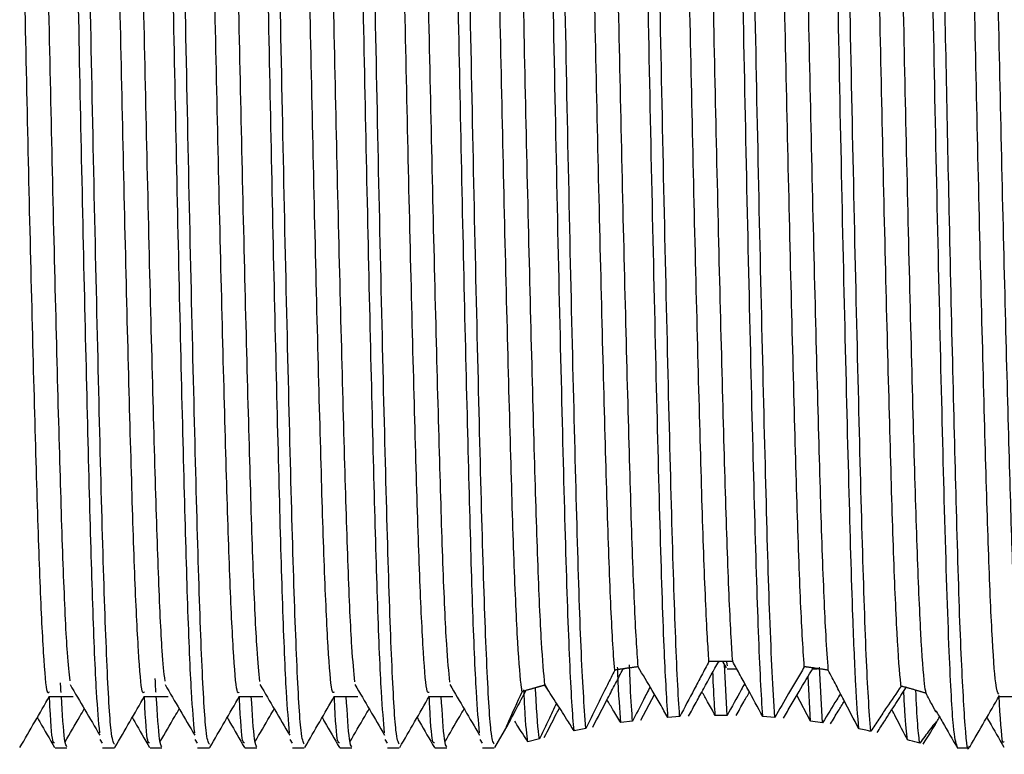
# Model space of a CAD drawing. Units: millimetres. Extents: x 5 to 995, y 5 to 995.
# Drawn here: x 806 to 814, y 478 to 484 of the extents above; entities that cross this region are included whole.
import ezdxf

# ---------------------------------------------------------------- set-up
doc = ezdxf.new("R2010")
doc.units = ezdxf.units.MM

msp = doc.modelspace()

# ---------------------------------------------------------------- linework, layer by layer
at = {"color": 7, "linetype": 'Continuous', "lineweight": 25}
for p, q in [((811.7458, 478.7747), (811.7513, 478.7747)), ((811.7762, 478.7748), (811.8061, 478.7231)), ((811.8124, 478.3481), (811.7908, 478.7495)), ((811.8062, 478.7674), (811.8116, 478.7408)), ((810.9913, 478.7158), (810.995, 478.7163)), ((811.1084, 478.7322), (811.1096, 478.7323)), ((811.8116, 478.7162), (811.891, 478.7162)), ((812.4877, 478.7162), (812.526, 478.7162)), ((812.4919, 478.7231), (812.4953, 478.7227)), ((812.5668, 478.2903), (812.5416, 478.7282)), ((812.6085, 478.7053), (812.6118, 478.7048)), ((810.3728, 478.5917), (810.3998, 478.5457)), ((810.3731, 478.5866), (810.3734, 478.5867)), ((812.472, 478.3032), (812.4521, 478.6564)), ((810.2228, 478.5448), (810.2255, 478.5455)), ((811.1308, 478.3116), (811.2386, 478.514)), ((812.472, 478.3032), (812.3636, 478.5078)), ((813.2264, 478.5687), (813.2272, 478.5685)), ((809.977, 478.0948), (810.0821, 478.2767)), ((811.0657, 478.3037), (810.973, 478.2912)), ((811.4381, 478.3384), (811.3448, 478.3321)), ((811.8124, 478.3481), (811.7187, 478.3481)), ((812.1886, 478.3321), (812.0944, 478.3385)), ((812.5668, 478.2903), (812.472, 478.3032)), ((810.6957, 478.2448), (810.6037, 478.2265)), ((806.8791, 478.1286), (806.8615, 478.158)), ((807.6291, 478.1286), (807.6115, 478.158)), ((808.3791, 478.1286), (808.3615, 478.158)), ((809.1291, 478.1286), (809.1115, 478.158)), ((809.8791, 478.1286), (809.8615, 478.158)), ((810.3295, 478.1634), (810.2391, 478.1398)), ((806.5042, 478.0912), (806.5979, 478.0912)), ((806.8791, 478.0912), (806.9728, 478.0912)), ((807.2542, 478.0912), (807.3479, 478.0912)), ((807.6291, 478.0912), (807.7228, 478.0912)), ((808.0042, 478.0912), (808.0979, 478.0912)), ((808.3791, 478.0912), (808.4728, 478.0912)), ((808.7542, 478.0912), (808.8479, 478.0912)), ((809.1291, 478.0912), (809.2228, 478.0912)), ((809.5042, 478.0912), (809.5979, 478.0912)), ((809.8791, 478.0912), (809.9728, 478.0912)), ((813.6291, 478.0912), (813.723, 478.0912))]:
    msp.add_line(p, q, dxfattribs=at)
for points, knots in [([(806.8572, 478.2119), (806.8488, 478.3019), (806.8306, 478.4969), (806.8022, 479.1806), (806.7751, 480.1334), (806.7458, 481.31), (806.7159, 482.634), (806.6882, 484.025), (806.6597, 485.4059), (806.6297, 486.6998), (806.6012, 487.8224), (806.5735, 488.7205), (806.5439, 489.3111), (806.5207, 489.5919), (806.5079, 489.563), (806.5042, 489.5544)], [0, 0, 0, 0, 0.070617, 0.152946, 0.23344, 0.315424, 0.397992, 0.478813, 0.560269, 0.642919, 0.724354, 0.805193, 0.887766, 0.966648, 1, 1, 1, 1]), ([(806.9728, 478.1212), (806.9643, 478.1364), (806.9452, 478.1703), (806.9133, 478.7246), (806.8813, 479.645), (806.8499, 480.8831), (806.8159, 482.3345), (806.7844, 483.8982), (806.7525, 485.4574), (806.7186, 486.8978), (806.6875, 488.1122), (806.6551, 489.0242), (806.625, 489.4677), (806.6065, 489.6145), (806.5987, 489.5848), (806.5979, 489.5817)], [0, 0, 0, 0, 0.070465, 0.157838, 0.244004, 0.329767, 0.417164, 0.503021, 0.589087, 0.676472, 0.762065, 0.848424, 0.935758, 0.993316, 1, 1, 1, 1]), ([(807.6072, 478.2119), (807.5988, 478.3019), (807.5806, 478.4969), (807.5522, 479.1806), (807.5251, 480.1334), (807.4958, 481.31), (807.4659, 482.634), (807.4382, 484.025), (807.4097, 485.4059), (807.3797, 486.6998), (807.3512, 487.8224), (807.3235, 488.7205), (807.2939, 489.3111), (807.2707, 489.5919), (807.2579, 489.563), (807.2542, 489.5544)], [0, 0, 0, 0, 0.070614, 0.152944, 0.233438, 0.315422, 0.39799, 0.478812, 0.560268, 0.642918, 0.724353, 0.805192, 0.887766, 0.966647, 1, 1, 1, 1]), ([(807.7228, 478.1212), (807.7143, 478.1364), (807.6952, 478.1703), (807.6633, 478.7246), (807.6313, 479.645), (807.5999, 480.8831), (807.5659, 482.3345), (807.5344, 483.8982), (807.5025, 485.4574), (807.4686, 486.8978), (807.4375, 488.1122), (807.4051, 489.0242), (807.375, 489.4677), (807.3565, 489.6145), (807.3487, 489.5848), (807.3479, 489.5817)], [0, 0, 0, 0, 0.070465, 0.157838, 0.244004, 0.329767, 0.417164, 0.503021, 0.589087, 0.676472, 0.762065, 0.848424, 0.935758, 0.993316, 1, 1, 1, 1]), ([(808.3572, 478.2119), (808.3488, 478.3019), (808.3306, 478.4969), (808.3022, 479.1806), (808.2751, 480.1334), (808.2458, 481.31), (808.2159, 482.634), (808.1882, 484.025), (808.1597, 485.4059), (808.1297, 486.6998), (808.1012, 487.8224), (808.0735, 488.7205), (808.0439, 489.3111), (808.0207, 489.5919), (808.0079, 489.563), (808.0042, 489.5544)], [0, 0, 0, 0, 0.070611, 0.152941, 0.233436, 0.31542, 0.397988, 0.47881, 0.560266, 0.642917, 0.724352, 0.805191, 0.887766, 0.966647, 1, 1, 1, 1]), ([(808.4728, 478.1212), (808.4643, 478.1364), (808.4452, 478.1703), (808.4133, 478.7246), (808.3813, 479.645), (808.3499, 480.8831), (808.3159, 482.3345), (808.2844, 483.8982), (808.2525, 485.4574), (808.2186, 486.8978), (808.1875, 488.1122), (808.1551, 489.0242), (808.125, 489.4677), (808.1065, 489.6145), (808.0987, 489.5848), (808.0979, 489.5817)], [0, 0, 0, 0, 0.070465, 0.157838, 0.244004, 0.329767, 0.417164, 0.503021, 0.589087, 0.676472, 0.762065, 0.848424, 0.935758, 0.993316, 1, 1, 1, 1]), ([(809.1072, 478.2119), (809.0988, 478.3019), (809.0806, 478.4969), (809.0522, 479.1806), (809.0251, 480.1334), (808.9958, 481.31), (808.9659, 482.634), (808.9382, 484.025), (808.9097, 485.4059), (808.8797, 486.6998), (808.8512, 487.8224), (808.8235, 488.7205), (808.7939, 489.3111), (808.7707, 489.5919), (808.7579, 489.563), (808.7542, 489.5544)], [0, 0, 0, 0, 0.070609, 0.152939, 0.233433, 0.315418, 0.397987, 0.478809, 0.560265, 0.642916, 0.724351, 0.805191, 0.887765, 0.966647, 1, 1, 1, 1]), ([(809.2228, 478.1212), (809.2143, 478.1364), (809.1952, 478.1703), (809.1633, 478.7246), (809.1313, 479.645), (809.0999, 480.8831), (809.0659, 482.3345), (809.0344, 483.8982), (809.0025, 485.4574), (808.9686, 486.8978), (808.9375, 488.1122), (808.9051, 489.0242), (808.875, 489.4677), (808.8565, 489.6145), (808.8487, 489.5848), (808.8479, 489.5817)], [0, 0, 0, 0, 0.070465, 0.157838, 0.244004, 0.329767, 0.417164, 0.503021, 0.589087, 0.676472, 0.762065, 0.848424, 0.935758, 0.993316, 1, 1, 1, 1]), ([(809.8572, 478.2119), (809.8488, 478.3019), (809.8306, 478.4969), (809.8022, 479.1806), (809.7751, 480.1334), (809.7458, 481.31), (809.7159, 482.634), (809.6882, 484.025), (809.6597, 485.4059), (809.6297, 486.6998), (809.6012, 487.8224), (809.5735, 488.7205), (809.5439, 489.3111), (809.5207, 489.5919), (809.5079, 489.563), (809.5042, 489.5544)], [0, 0, 0, 0, 0.070606, 0.152936, 0.233431, 0.315416, 0.397985, 0.478807, 0.560264, 0.642915, 0.72435, 0.80519, 0.887765, 0.966647, 1, 1, 1, 1]), ([(809.9728, 478.1212), (809.9643, 478.1364), (809.9452, 478.1703), (809.9133, 478.7246), (809.8813, 479.645), (809.8499, 480.8831), (809.8159, 482.3345), (809.7844, 483.8982), (809.7525, 485.4574), (809.7186, 486.8978), (809.6875, 488.1122), (809.6551, 489.0242), (809.625, 489.4677), (809.6065, 489.6145), (809.5987, 489.5848), (809.5979, 489.5817)], [0, 0, 0, 0, 0.070465, 0.157838, 0.244004, 0.329767, 0.417164, 0.503021, 0.589087, 0.676472, 0.762065, 0.848424, 0.935758, 0.993316, 1, 1, 1, 1]), ([(813.723, 478.105), (813.7223, 478.1005), (813.7109, 478.0322), (813.6888, 478.2938), (813.6548, 478.9102), (813.6252, 479.8883), (813.5958, 481.0498), (813.5684, 482.2395), (813.5438, 483.4108), (813.5193, 484.666), (813.4891, 486.0442), (813.4558, 487.4093), (813.4253, 488.5062), (813.392, 489.2841), (813.3704, 489.4694), (813.3599, 489.5605)], [0, 0, 0, 0, 0.006361, 0.09545, 0.18578, 0.274192, 0.351483, 0.429815, 0.492874, 0.554898, 0.644807, 0.734772, 0.822871, 0.912946, 1, 1, 1, 1]), ([(810.6037, 478.2265), (810.6035, 478.2281), (810.5924, 478.3435), (810.5696, 478.7174), (810.5375, 479.6469), (810.5062, 480.8826), (810.4722, 482.3346), (810.4406, 483.8981), (810.4088, 485.4576), (810.3748, 486.8972), (810.3437, 488.1142), (810.3114, 489.0166), (810.2862, 489.4137), (810.273, 489.5158), (810.2705, 489.5343)], [0, 0, 0, 0, 0.001403, 0.100027, 0.19729, 0.294098, 0.39275, 0.489664, 0.586814, 0.685452, 0.782068, 0.879548, 0.97813, 1, 1, 1, 1]), ([(810.6957, 478.2448), (810.6833, 478.4276), (810.6597, 478.773), (810.6271, 479.8098), (810.5951, 481.0752), (810.5612, 482.5517), (810.5302, 484.1212), (810.4977, 485.6705), (810.4639, 487.0865), (810.4332, 488.2573), (810.4004, 489.1299), (810.3785, 489.3836), (810.3676, 489.5095)], [0, 0, 0, 0, 0.11041, 0.208725, 0.307495, 0.407652, 0.50569, 0.604782, 0.704868, 0.802707, 0.902081, 1, 1, 1, 1]), ([(813.6291, 478.104), (813.6195, 478.1333), (813.5994, 478.1946), (813.5646, 478.827), (813.5318, 479.8607), (813.4977, 481.2316), (813.4638, 482.7221), (813.4331, 484.2955), (813.4002, 485.8353), (813.3666, 487.23), (813.336, 488.369), (813.3029, 489.2022), (813.2811, 489.4255), (813.2703, 489.5362)], [0, 0, 0, 0, 0.082839, 0.1734, 0.277455, 0.367909, 0.45926, 0.548558, 0.639268, 0.730514, 0.819705, 0.910634, 1, 1, 1, 1]), ([(812.9478, 478.2227), (812.9412, 478.3035), (812.9236, 478.5202), (812.8946, 479.2045), (812.8641, 480.3122), (812.8307, 481.6838), (812.7975, 483.2129), (812.7669, 484.7883), (812.7333, 486.2939), (812.7004, 487.6203), (812.6737, 488.5301), (812.6489, 489.1082), (812.6352, 489.3035), (812.6283, 489.4013)], [0, 0, 0, 0, 0.060817, 0.163273, 0.263527, 0.365963, 0.468217, 0.568507, 0.671107, 0.773116, 0.873525, 0.936673, 1, 1, 1, 1]), ([(811.3448, 478.3321), (811.3348, 478.498), (811.3137, 478.8469), (811.2834, 479.8092), (811.2514, 481.0753), (811.2174, 482.5517), (811.1864, 484.1212), (811.154, 485.6705), (811.1202, 487.0862), (811.0894, 488.2585), (811.0608, 489.0171), (811.0429, 489.2818), (811.0361, 489.3825)], [0, 0, 0, 0, 0.094602, 0.198996, 0.303874, 0.410224, 0.514323, 0.619543, 0.725818, 0.829706, 0.935225, 1, 1, 1, 1]), ([(811.4381, 478.3384), (811.4379, 478.3409), (811.4266, 478.4962), (811.4038, 478.9446), (811.3729, 479.9682), (811.3403, 481.275), (811.3065, 482.7703), (811.2759, 484.3443), (811.2429, 485.8813), (811.2093, 487.2694), (811.1817, 488.2941), (811.1549, 488.9975), (811.1388, 489.2461), (811.1308, 489.3709)], [0, 0, 0, 0, 0.001701, 0.108497, 0.212975, 0.318755, 0.42546, 0.529753, 0.635819, 0.742389, 0.84658, 0.922979, 1, 1, 1, 1]), ([(812.0944, 478.3385), (812.0942, 478.3409), (812.0829, 478.4962), (812.0601, 478.9446), (812.0292, 479.9682), (811.9966, 481.275), (811.9628, 482.7703), (811.9321, 484.3443), (811.8992, 485.8814), (811.8656, 487.2693), (811.8383, 488.2788), (811.8125, 488.9628), (811.7974, 489.2101), (811.7897, 489.3342)], [0, 0, 0, 0, 0.001703, 0.109436, 0.214831, 0.321539, 0.429182, 0.53439, 0.641387, 0.748892, 0.853999, 0.926682, 1, 1, 1, 1]), ([(812.1886, 478.3321), (812.1753, 478.563), (812.151, 478.9869), (812.1185, 480.1433), (812.0855, 481.476), (812.052, 482.9914), (812.0214, 484.5666), (811.9881, 486.0894), (811.9548, 487.4471), (811.9243, 488.5383), (811.8994, 489.0997), (811.8859, 489.2995), (811.8834, 489.3354)], [0, 0, 0, 0, 0.12573, 0.230742, 0.337665, 0.44496, 0.549898, 0.657051, 0.764149, 0.869098, 0.976437, 1, 1, 1, 1]), ([(812.8522, 478.242), (812.8444, 478.3453), (812.8289, 478.5516), (812.8023, 479.1811), (812.7748, 480.137), (812.7418, 481.4777), (812.7082, 482.991), (812.6777, 484.5668), (812.6443, 486.0893), (812.6111, 487.4473), (812.5805, 488.5376), (812.5543, 489.1321), (812.5395, 489.3361), (812.5357, 489.3877)], [0, 0, 0, 0, 0.072415, 0.144636, 0.245895, 0.348997, 0.452457, 0.553644, 0.656968, 0.760238, 0.861436, 0.964938, 1, 1, 1, 1]), ([(806.459, 478.5348), (806.4539, 478.5262), (806.4394, 478.5021), (806.4142, 478.8047), (806.3843, 479.3989), (806.3569, 480.2627), (806.328, 481.3295), (806.298, 482.5467), (806.2699, 483.8352), (806.2419, 485.1239), (806.2119, 486.3421), (806.183, 487.4106), (806.1556, 488.2768), (806.1258, 488.8725), (806.101, 489.1747), (806.0871, 489.1544), (806.0824, 489.1476)], [0, 0, 0, 0, 0.042643, 0.119578, 0.196794, 0.272277, 0.348783, 0.426144, 0.502106, 0.578044, 0.655402, 0.731926, 0.807398, 0.884606, 0.961554, 1, 1, 1, 1]), ([(806.6227, 478.6222), (806.6157, 478.6834), (806.599, 478.8302), (806.5718, 479.4079), (806.5445, 480.2602), (806.5155, 481.3302), (806.4855, 482.5465), (806.4574, 483.8352), (806.4294, 485.1239), (806.3994, 486.3422), (806.3705, 487.4106), (806.3431, 488.2768), (806.3133, 488.8725), (806.2885, 489.1746), (806.2746, 489.1543), (806.2699, 489.1476)], [0, 0, 0, 0, 0.059153, 0.14167, 0.222336, 0.304095, 0.386767, 0.467944, 0.549097, 0.631766, 0.713544, 0.794198, 0.876706, 0.958938, 1, 1, 1, 1]), ([(807.209, 478.5339), (807.2036, 478.5265), (807.1888, 478.5066), (807.1631, 478.8201), (807.1333, 479.4244), (807.106, 480.2959), (807.077, 481.3689), (807.047, 482.5897), (807.0191, 483.8793), (806.9909, 485.1669), (806.9609, 486.3814), (806.932, 487.4437), (806.9046, 488.3022), (806.8747, 488.8876), (806.8504, 489.1793), (806.8368, 489.1553), (806.8324, 489.1477)], [0, 0, 0, 0, 0.045244, 0.122234, 0.199427, 0.274878, 0.351457, 0.428815, 0.504701, 0.580731, 0.658106, 0.73457, 0.810093, 0.887337, 0.964245, 1, 1, 1, 1]), ([(807.3728, 478.6196), (807.3654, 478.6861), (807.3483, 478.8411), (807.3208, 479.4329), (807.2935, 480.2936), (807.2645, 481.3695), (807.2345, 482.5896), (807.2066, 483.8794), (807.1784, 485.1669), (807.1484, 486.3814), (807.1195, 487.4437), (807.0921, 488.3022), (807.0622, 488.8876), (807.0379, 489.1794), (807.0242, 489.1553), (807.0199, 489.1477)], [0, 0, 0, 0, 0.061986, 0.144468, 0.225089, 0.306915, 0.389573, 0.470659, 0.551899, 0.634575, 0.716278, 0.796976, 0.879512, 0.96169, 1, 1, 1, 1]), ([(807.959, 478.5327), (807.9532, 478.5268), (807.9382, 478.5112), (807.9121, 478.8359), (807.8823, 479.4503), (807.8551, 480.3294), (807.826, 481.4085), (807.796, 482.6328), (807.7682, 483.9235), (807.7399, 485.2098), (807.7098, 486.4205), (807.6811, 487.4764), (807.6536, 488.3272), (807.6237, 488.9023), (807.5997, 489.1839), (807.5864, 489.1564), (807.5824, 489.1481)], [0, 0, 0, 0, 0.047843, 0.124876, 0.202035, 0.277451, 0.354093, 0.431436, 0.507244, 0.583355, 0.660735, 0.737128, 0.8127, 0.889969, 0.966825, 1, 1, 1, 1]), ([(808.1228, 478.6168), (808.1151, 478.6887), (808.0976, 478.8522), (808.0698, 479.4582), (808.0426, 480.3272), (808.0135, 481.4091), (807.9835, 482.6327), (807.9557, 483.9236), (807.9274, 485.2098), (807.8973, 486.4205), (807.8686, 487.4764), (807.8411, 488.3272), (807.8112, 488.9023), (807.7872, 489.184), (807.7739, 489.1564), (807.7699, 489.1481)], [0, 0, 0, 0, 0.064822, 0.147267, 0.227851, 0.309744, 0.392386, 0.473389, 0.554715, 0.637397, 0.719025, 0.799775, 0.882339, 0.96446, 1, 1, 1, 1]), ([(808.709, 478.5311), (808.7029, 478.5268), (808.6875, 478.516), (808.6611, 478.852), (808.6313, 479.4764), (808.6041, 480.3631), (808.575, 481.4483), (808.545, 482.6761), (808.5173, 483.9677), (808.4888, 485.2526), (808.4588, 486.4594), (808.4302, 487.509), (808.4026, 488.352), (808.3727, 488.9166), (808.3491, 489.1885), (808.3361, 489.1577), (808.3324, 489.1489)], [0, 0, 0, 0, 0.050444, 0.127518, 0.20464, 0.280027, 0.356728, 0.434054, 0.509791, 0.585979, 0.663362, 0.739682, 0.815309, 0.8926, 0.969401, 1, 1, 1, 1]), ([(808.8728, 478.6135), (808.8648, 478.6912), (808.8469, 478.8633), (808.8188, 479.4838), (808.7917, 480.3611), (808.7625, 481.4488), (808.7325, 482.6759), (808.7048, 483.9678), (808.6763, 485.2526), (808.6463, 486.4594), (808.6177, 487.509), (808.5901, 488.352), (808.5602, 488.9166), (808.5366, 489.1885), (808.5236, 489.1577), (808.5199, 489.1489)], [0, 0, 0, 0, 0.067657, 0.150063, 0.230616, 0.312573, 0.395197, 0.476124, 0.557533, 0.640218, 0.721768, 0.802576, 0.885164, 0.967227, 1, 1, 1, 1]), ([(809.459, 478.5292), (809.4526, 478.5268), (809.4369, 478.5208), (809.4101, 478.8686), (809.3804, 479.5028), (809.3532, 480.397), (809.324, 481.4882), (809.294, 482.7194), (809.2664, 484.012), (809.2378, 485.2954), (809.2078, 486.498), (809.1793, 487.5412), (809.1516, 488.3764), (809.1217, 488.9305), (809.0985, 489.1929), (809.0858, 489.1591), (809.0824, 489.15)], [0, 0, 0, 0, 0.053105, 0.130212, 0.20729, 0.282649, 0.359403, 0.436705, 0.51237, 0.58863, 0.666008, 0.742248, 0.81793, 0.895237, 0.971976, 1, 1, 1, 1]), ([(809.6228, 478.61), (809.6144, 478.6935), (809.5962, 478.8746), (809.5678, 479.5097), (809.5407, 480.3952), (809.5115, 481.4887), (809.4815, 482.7192), (809.4539, 484.012), (809.4253, 485.2954), (809.3953, 486.4981), (809.3668, 487.5412), (809.3391, 488.3764), (809.3092, 488.9305), (809.286, 489.1929), (809.2733, 489.1591), (809.2698, 489.15)], [0, 0, 0, 0, 0.070493, 0.152857, 0.233385, 0.315403, 0.398006, 0.478862, 0.560352, 0.643037, 0.724506, 0.805379, 0.887988, 0.96999, 1, 1, 1, 1]), ([(810.1933, 478.5361), (810.1918, 478.5456), (810.1806, 478.6126), (810.1591, 478.88), (810.1294, 479.5309), (810.1023, 480.4309), (810.0729, 481.5284), (810.043, 482.7627), (810.0155, 484.0562), (809.9868, 485.3381), (809.9568, 486.5365), (809.9284, 487.5732), (809.9006, 488.4006), (809.8706, 488.9441), (809.8478, 489.1972), (809.8354, 489.1606), (809.8324, 489.1515)], [0, 0, 0, 0, 0.013265, 0.093875, 0.174374, 0.253102, 0.333363, 0.414116, 0.493119, 0.572883, 0.653737, 0.733322, 0.812475, 0.893274, 0.9734, 1, 1, 1, 1]), ([(810.3734, 478.5867), (810.3645, 478.6833), (810.3457, 478.8862), (810.3169, 479.5347), (810.2898, 480.4298), (810.2604, 481.5287), (810.2305, 482.7627), (810.203, 484.0562), (810.1743, 485.3381), (810.1443, 486.5365), (810.1159, 487.5732), (810.0881, 488.4006), (810.0581, 488.9441), (810.0353, 489.1972), (810.0229, 489.1606), (810.0198, 489.1515)], [0, 0, 0, 0, 0.074719, 0.156915, 0.237303, 0.319257, 0.401712, 0.482382, 0.563828, 0.646386, 0.727649, 0.808471, 0.890975, 0.97279, 1, 1, 1, 1]), ([(813.9573, 478.5165), (813.9495, 478.5297), (813.9324, 478.5586), (813.9039, 478.9758), (813.8746, 479.667), (813.8475, 480.6058), (813.8178, 481.7312), (813.7881, 482.9809), (813.7608, 484.2773), (813.7317, 485.5501), (813.7017, 486.726), (813.6739, 487.7289), (813.6456, 488.5182), (813.6155, 489.0007), (813.5961, 489.2148), (813.5865, 489.179), (813.5862, 489.1781)], [0, 0, 0, 0, 0.065252, 0.143718, 0.221682, 0.298178, 0.376402, 0.454712, 0.531256, 0.609093, 0.6876, 0.76452, 0.841827, 0.920383, 0.997896, 1, 1, 1, 1]), ([(814.1464, 478.5105), (814.1381, 478.5239), (814.1204, 478.5525), (814.0914, 478.9752), (814.0621, 479.6672), (814.035, 480.6057), (814.0053, 481.7312), (813.9756, 482.9809), (813.9483, 484.2773), (813.9192, 485.5501), (813.8892, 486.726), (813.8614, 487.7293), (813.8331, 488.5168), (813.803, 489.0057), (813.7823, 489.2175), (813.7714, 489.1708), (813.7698, 489.1642)], [0, 0, 0, 0, 0.06861, 0.145907, 0.222711, 0.298069, 0.375128, 0.452272, 0.527677, 0.604355, 0.681694, 0.757468, 0.833625, 0.911011, 0.987371, 1, 1, 1, 1]), ([(810.9242, 478.7052), (810.9188, 478.7795), (810.9036, 478.9896), (810.8784, 479.5607), (810.8513, 480.4645), (810.8219, 481.5689), (810.792, 482.8062), (810.7645, 484.1004), (810.7358, 485.3808), (810.7058, 486.5744), (810.6775, 487.6065), (810.6496, 488.4188), (810.6263, 488.8536), (810.6132, 489.0016), (810.61, 489.038)], [0, 0, 0, 0, 0.0505564, 0.143053, 0.2335535, 0.325893, 0.4187051, 0.5094702, 0.6012607, 0.6942121, 0.7856151, 0.8767044, 0.9696177, 1, 1, 1, 1]), ([(813.1868, 478.5795), (813.1861, 478.5853), (813.1757, 478.6693), (813.155, 478.9522), (813.1255, 479.6402), (813.0984, 480.5701), (813.0688, 481.6904), (813.039, 482.9371), (813.0118, 484.2331), (812.9827, 485.508), (812.9527, 486.688), (812.9248, 487.7001), (812.8966, 488.4884), (812.8747, 488.8727), (812.8631, 489.0044), (812.8613, 489.0246)], [0, 0, 0, 0, 0.0065936, 0.0962296, 0.185383, 0.2727813, 0.3621195, 0.4516449, 0.539148, 0.6280216, 0.7177502, 0.8057323, 0.8939798, 0.9837405, 1, 1, 1, 1]), ([(813.3835, 478.5231), (813.3797, 478.5446), (813.3664, 478.6214), (813.3425, 478.9537), (813.3131, 479.6398), (813.2859, 480.5702), (813.2563, 481.6904), (813.2265, 482.9371), (813.1993, 484.2331), (813.1702, 485.508), (813.1402, 486.688), (813.1123, 487.7003), (813.0841, 488.4878), (813.0608, 488.8996), (813.0478, 489.0336), (813.0446, 489.0663)], [0, 0, 0, 0, 0.033679, 0.11977, 0.205397, 0.289338, 0.375143, 0.461127, 0.545169, 0.630527, 0.716707, 0.801209, 0.885966, 0.972176, 1, 1, 1, 1]), ([(811.1096, 478.7323), (811.1049, 478.7991), (811.0903, 479.0069), (811.0659, 479.5605), (811.0388, 480.4646), (811.0094, 481.5688), (810.9795, 482.8062), (810.952, 484.1004), (810.9233, 485.3808), (810.8933, 486.5744), (810.865, 487.6063), (810.8371, 488.4193), (810.815, 488.8293), (810.8031, 488.9742), (810.8011, 488.9989)], [0, 0, 0, 0, 0.044575, 0.138775, 0.230942, 0.324982, 0.419503, 0.51194, 0.605421, 0.700084, 0.793171, 0.885938, 0.980562, 1, 1, 1, 1]), ([(812.6118, 478.7048), (812.6057, 478.7897), (812.5897, 479.0122), (812.564, 479.6155), (812.5369, 480.5341), (812.5074, 481.6499), (812.4775, 482.8933), (812.4502, 484.1889), (812.4213, 485.4654), (812.3912, 486.6514), (812.3632, 487.6653), (812.3354, 488.471), (812.3158, 488.782), (812.3061, 488.9363)], [0, 0, 0, 0, 0.0585887, 0.153538, 0.2465477, 0.3415742, 0.4368955, 0.5300703, 0.624579, 0.7200923, 0.8138298, 0.9076497, 1, 1, 1, 1]), ([(811.669, 478.7738), (811.665, 478.834), (811.6511, 479.0434), (811.6274, 479.5874), (811.6004, 480.4994), (811.5709, 481.6093), (811.541, 482.8497), (811.5136, 484.1447), (811.4848, 485.423), (811.4547, 486.6136), (811.4266, 487.634), (811.3989, 488.4482), (811.3793, 488.7656), (811.3696, 488.9232)], [0, 0, 0, 0, 0.039079, 0.136045, 0.23097, 0.327893, 0.425215, 0.520362, 0.616733, 0.714226, 0.81, 0.905647, 1, 1, 1, 1]), ([(811.8564, 478.774), (811.8525, 478.8341), (811.8386, 479.0435), (811.8149, 479.5874), (811.7879, 480.4994), (811.7584, 481.6093), (811.7285, 482.8497), (811.7011, 484.1447), (811.6723, 485.423), (811.6422, 486.6135), (811.6141, 487.6341), (811.5866, 488.4404), (811.5674, 488.757), (811.5579, 488.912)], [0, 0, 0, 0, 0.03915, 0.13638, 0.231563, 0.328749, 0.426335, 0.521741, 0.618374, 0.716132, 0.812166, 0.908073, 1, 1, 1, 1]), ([(812.422, 478.7326), (812.4167, 478.81), (812.4015, 479.0303), (812.3765, 479.6152), (812.3494, 480.5342), (812.3199, 481.6499), (812.29, 482.8933), (812.2627, 484.1889), (812.2338, 485.4654), (812.2037, 486.6514), (812.1757, 487.6653), (812.1483, 488.4595), (812.1291, 488.7695), (812.1199, 488.92)], [0, 0, 0, 0, 0.052019, 0.148027, 0.242075, 0.338161, 0.434546, 0.52876, 0.624323, 0.720902, 0.815685, 0.910551, 1, 1, 1, 1]), ([(811.0657, 478.3037), (811.0598, 478.3781), (811.0517, 478.4805), (811.0438, 478.6894), (811.0416, 478.7466)], [0, 0, 0, 0, 0.726757, 1, 1, 1, 1]), ([(811.669, 478.7738), (811.6494, 478.7372), (811.6104, 478.664), (811.5333, 478.5188), (811.4761, 478.4104), (811.4381, 478.3384)], [0, 0, 0, 0, 0.252166, 0.504331, 1, 1, 1, 1]), ([(811.5081, 478.3422), (811.5279, 478.3785), (811.5676, 478.4512), (811.6467, 478.5954), (811.7063, 478.7032), (811.7458, 478.7747)], [0, 0, 0, 0, 0.25202, 0.50404, 1, 1, 1, 1]), ([(811.8564, 478.774), (811.8525, 478.774), (811.8447, 478.7742), (811.835, 478.7743), (811.8252, 478.7744), (811.8174, 478.7745), (811.8096, 478.7746), (811.8018, 478.7746), (811.794, 478.7747), (811.7862, 478.7747), (811.7784, 478.7748), (811.7706, 478.7748), (811.7627, 478.7748), (811.7549, 478.7748), (811.7471, 478.7747), (811.7393, 478.7747), (811.7315, 478.7746), (811.7237, 478.7746), (811.7159, 478.7745), (811.7081, 478.7744), (811.7003, 478.7743), (811.6925, 478.7742), (811.6856, 478.7741), (811.6778, 478.774), (811.6719, 478.7739), (811.669, 478.7738)], [0, 0, 0, 0, 0.0624686, 0.1249372, 0.1561713, 0.2186399, 0.2498741, 0.2811082, 0.3435768, 0.374811, 0.4060451, 0.4685137, 0.4997478, 0.530982, 0.5934506, 0.6246847, 0.6559189, 0.7183875, 0.7496216, 0.7808557, 0.8433243, 0.8745585, 0.9057926, 0.9528956, 1, 1, 1, 1]), ([(812.0944, 478.3385), (812.0549, 478.411), (811.9958, 478.5198), (811.9163, 478.665), (811.8764, 478.7377), (811.8564, 478.774)], [0, 0, 0, 0, 0.4997, 0.749814, 1, 1, 1, 1]), ([(810.9242, 478.7052), (810.905, 478.6665), (810.8568, 478.5695), (810.7804, 478.4156), (810.7239, 478.3018), (810.6957, 478.2448)], [0, 0, 0, 0, 0.249659, 0.624575, 1, 1, 1, 1]), ([(810.7511, 478.2552), (810.7906, 478.3311), (810.85, 478.445), (810.9304, 478.5992), (810.971, 478.6769), (810.9913, 478.7158)], [0, 0, 0, 0, 0.499357, 0.74961, 1, 1, 1, 1]), ([(811.1096, 478.7323), (811.106, 478.7319), (811.0988, 478.7309), (811.0882, 478.7295), (811.0775, 478.7281), (811.0669, 478.7267), (811.0563, 478.7252), (811.0458, 478.7237), (811.0353, 478.7222), (811.0248, 478.7207), (811.0143, 478.7192), (811.0057, 478.7179), (810.997, 478.7166), (810.9884, 478.7153), (810.9781, 478.7138), (810.9678, 478.7122), (810.9576, 478.7106), (810.9474, 478.709), (810.9385, 478.7075), (810.9307, 478.7063), (810.9264, 478.7056), (810.9242, 478.7052)], [0, 0, 0, 0, 0.056206, 0.112413, 0.168619, 0.224825, 0.281032, 0.337238, 0.393444, 0.449651, 0.505857, 0.562063, 0.590166, 0.646373, 0.702579, 0.758785, 0.814992, 0.871198, 0.927404, 0.963702, 1, 1, 1, 1]), ([(810.973, 478.2912), (810.965, 478.3927), (810.9565, 478.5017), (810.9481, 478.7145), (810.9475, 478.7293)], [0, 0, 0, 0, 0.930186, 1, 1, 1, 1]), ([(811.3448, 478.3321), (811.3241, 478.3676), (811.2828, 478.4387), (811.2044, 478.5725), (811.1466, 478.6699), (811.1096, 478.7323)], [0, 0, 0, 0, 0.2643153, 0.5286317, 1, 1, 1, 1]), ([(811.7187, 478.3481), (811.7139, 478.4115), (811.7076, 478.4946), (811.7015, 478.6542), (811.7, 478.6918)], [0, 0, 0, 0, 0.764282, 1, 1, 1, 1]), ([(812.422, 478.7326), (812.4014, 478.6976), (812.36, 478.6276), (812.2821, 478.4943), (812.2251, 478.3954), (812.1886, 478.3321)], [0, 0, 0, 0, 0.264782, 0.529562, 1, 1, 1, 1]), ([(812.2569, 478.3264), (812.2776, 478.3618), (812.3191, 478.4325), (812.3974, 478.5652), (812.455, 478.6615), (812.4919, 478.7231)], [0, 0, 0, 0, 0.264945, 0.52989, 1, 1, 1, 1]), ([(812.6118, 478.7048), (812.6084, 478.7053), (812.6017, 478.7064), (812.5916, 478.7081), (812.5814, 478.7097), (812.5712, 478.7113), (812.5609, 478.7129), (812.5507, 478.7145), (812.5403, 478.716), (812.53, 478.7176), (812.5196, 478.7191), (812.5091, 478.7207), (812.4987, 478.7222), (812.4882, 478.7237), (812.4776, 478.7251), (812.467, 478.7266), (812.4564, 478.728), (812.4475, 478.7292), (812.4392, 478.7303), (812.4313, 478.7314), (812.4251, 478.7322), (812.422, 478.7326)], [0, 0, 0, 0, 0.054894, 0.109788, 0.164682, 0.219575, 0.274469, 0.329363, 0.384257, 0.439151, 0.494045, 0.548939, 0.603832, 0.658726, 0.71362, 0.768514, 0.823408, 0.878302, 0.905749, 0.952873, 1, 1, 1, 1]), ([(812.8522, 478.242), (812.8127, 478.3181), (812.7534, 478.4323), (812.6728, 478.5874), (812.6321, 478.6656), (812.6118, 478.7048)], [0, 0, 0, 0, 0.49924, 0.749541, 1, 1, 1, 1]), ([(806.5517, 478.5289), (806.551, 478.5362), (806.5496, 478.5505), (806.5482, 478.5868), (806.5475, 478.6045)], [0, 0, 0, 0, 0.514249, 1, 1, 1, 1]), ([(806.6228, 478.5917), (806.6619, 478.5247), (806.7401, 478.3908), (806.8183, 478.2579), (806.8573, 478.1915)], [0, 0, 0, 0, 0.500179, 1, 1, 1, 1]), ([(807.3017, 478.5289), (807.301, 478.5368), (807.2991, 478.5575), (807.2972, 478.6081), (807.2961, 478.6395)], [0, 0, 0, 0, 0.378985, 1, 1, 1, 1]), ([(807.3728, 478.5917), (807.4119, 478.5248), (807.4901, 478.391), (807.5683, 478.258), (807.6073, 478.1915)], [0, 0, 0, 0, 0.500143, 1, 1, 1, 1]), ([(808.1228, 478.5917), (808.1619, 478.5249), (808.2401, 478.3912), (808.3183, 478.2581), (808.3573, 478.1915)], [0, 0, 0, 0, 0.500107, 1, 1, 1, 1]), ([(808.8728, 478.5917), (808.9119, 478.5249), (808.9901, 478.3913), (809.0683, 478.2581), (809.1073, 478.1915)], [0, 0, 0, 0, 0.500071, 1, 1, 1, 1]), ([(809.6228, 478.5917), (809.6619, 478.525), (809.7401, 478.3915), (809.8183, 478.2582), (809.8573, 478.1915)], [0, 0, 0, 0, 0.5000342, 1, 1, 1, 1]), ([(810.3734, 478.5867), (810.3712, 478.5861), (810.3668, 478.5849), (810.3603, 478.5832), (810.3538, 478.5814), (810.3474, 478.5797), (810.341, 478.578), (810.3347, 478.5763), (810.3285, 478.5746), (810.3224, 478.5729), (810.3163, 478.5712), (810.3083, 478.569), (810.3004, 478.5668), (810.2907, 478.5641), (810.2831, 478.562), (810.2756, 478.5599), (810.2682, 478.5578), (810.2591, 478.5552), (810.2485, 478.5522), (810.2382, 478.5492), (810.2282, 478.5463), (810.2184, 478.5435), (810.2094, 478.5408), (810.201, 478.5384), (810.1959, 478.5369), (810.1933, 478.5361)], [0, 0, 0, 0, 0.030818, 0.061637, 0.092455, 0.123274, 0.154092, 0.184911, 0.215729, 0.246547, 0.277366, 0.308184, 0.369822, 0.400641, 0.462279, 0.493097, 0.523915, 0.585553, 0.647191, 0.708829, 0.770467, 0.832105, 0.893743, 0.946868, 1, 1, 1, 1]), ([(810.6037, 478.2265), (810.584, 478.2577), (810.5344, 478.3363), (810.4565, 478.4582), (810.4012, 478.5438), (810.3734, 478.5867)], [0, 0, 0, 0, 0.246996, 0.622409, 1, 1, 1, 1]), ([(811.9516, 478.6005), (811.9423, 478.5836), (811.8957, 478.4997), (811.8494, 478.4155), (811.8124, 478.3481)], [0, 0, 0, 0, 0.200325, 1, 1, 1, 1]), ([(810.1933, 478.5361), (810.1526, 478.4482), (810.0878, 478.3086), (810.0598, 478.24), (810.0802, 478.2716), (810.1406, 478.3852), (810.1982, 478.497), (810.2228, 478.5448)], [0, 0, 0, 0, 0.2930864, 0.4652553, 0.6378502, 0.8455429, 1, 1, 1, 1]), ([(810.2391, 478.1398), (810.2307, 478.1962), (810.2204, 478.2661), (810.2099, 478.5035), (810.2078, 478.5492)], [0, 0, 0, 0, 0.807469, 1, 1, 1, 1]), ([(810.3295, 478.1634), (810.3195, 478.242), (810.3094, 478.3216), (810.2993, 478.5632), (810.2991, 478.5665)], [0, 0, 0, 0, 0.986534, 1, 1, 1, 1]), ([(811.2035, 478.5735), (811.1862, 478.5395), (811.14, 478.4493), (811.0942, 478.3596), (811.0657, 478.3037)], [0, 0, 0, 0, 0.376304, 1, 1, 1, 1]), ([(811.7187, 478.3481), (811.6984, 478.3843), (811.6634, 478.4466), (811.6283, 478.5088), (811.6136, 478.5349)], [0, 0, 0, 0, 0.5805421, 1, 1, 1, 1]), ([(811.8834, 478.347), (811.9038, 478.3831), (811.9388, 478.4451), (811.9739, 478.507), (811.9886, 478.5328)], [0, 0, 0, 0, 0.582585, 1, 1, 1, 1]), ([(812.7079, 478.5198), (812.6981, 478.504), (812.6511, 478.4287), (812.604, 478.3514), (812.5668, 478.2903)], [0, 0, 0, 0, 0.210311, 1, 1, 1, 1]), ([(813.1868, 478.5795), (813.1489, 478.5243), (813.0917, 478.441), (813.0104, 478.3187), (812.9687, 478.2547), (812.9478, 478.2227)], [0, 0, 0, 0, 0.496346, 0.747821, 1, 1, 1, 1]), ([(812.997, 478.2122), (813.017, 478.2436), (813.0672, 478.3226), (813.1452, 478.4439), (813.1993, 478.527), (813.2264, 478.5687)], [0, 0, 0, 0, 0.248167, 0.622629, 1, 1, 1, 1]), ([(813.3835, 478.5231), (813.381, 478.5238), (813.3762, 478.5253), (813.3685, 478.5276), (813.3605, 478.53), (813.3523, 478.5325), (813.3437, 478.535), (813.3349, 478.5376), (813.3257, 478.5403), (813.3163, 478.5431), (813.3066, 478.5459), (813.2966, 478.5488), (813.2863, 478.5518), (813.2757, 478.5548), (813.2649, 478.5579), (813.2538, 478.561), (813.2424, 478.5642), (813.2327, 478.5669), (813.2248, 478.5691), (813.2168, 478.5713), (813.2086, 478.5736), (813.2002, 478.5759), (813.1936, 478.5777), (813.1891, 478.5789), (813.1868, 478.5795)], [0, 0, 0, 0, 0.051085, 0.102171, 0.153256, 0.204342, 0.255427, 0.306513, 0.357598, 0.408683, 0.459769, 0.510854, 0.561939, 0.613025, 0.66411, 0.715196, 0.766281, 0.817366, 0.842909, 0.868451, 0.919536, 0.945078, 0.972538, 1, 1, 1, 1]), ([(813.2369, 478.1549), (813.23, 478.2123), (813.2203, 478.2924), (813.2105, 478.4854), (813.2078, 478.54)], [0, 0, 0, 0, 0.716957, 1, 1, 1, 1]), ([(813.3347, 478.1288), (813.329, 478.1649), (813.3185, 478.2309), (813.3077, 478.4484), (813.3028, 478.547)], [0, 0, 0, 0, 0.546461, 1, 1, 1, 1]), ([(813.4621, 478.382), (813.4633, 478.3785), (813.4673, 478.3659), (813.4375, 478.42), (813.4001, 478.4913), (813.3835, 478.5231)], [0, 0, 0, 0, 0.17906, 0.634181, 1, 1, 1, 1]), ([(806.227, 478.0948), (806.2661, 478.1625), (806.3443, 478.2979), (806.4225, 478.4333), (806.4616, 478.5009)], [0, 0, 0, 0, 0.500265, 1, 1, 1, 1]), ([(806.459, 478.4977), (806.4903, 478.4978), (806.5528, 478.4978), (806.6153, 478.4978), (806.6465, 478.4977)], [0, 0, 0, 0, 0.500342, 1, 1, 1, 1]), ([(806.5004, 478.131), (806.4967, 478.1298), (806.4849, 478.1261), (806.4711, 478.2561), (806.4614, 478.4711), (806.4602, 478.4985)], [0, 0, 0, 0, 0.289531, 0.909477, 1, 1, 1, 1]), ([(806.5979, 478.1008), (806.5918, 478.1079), (806.5777, 478.1245), (806.5626, 478.3624), (806.554, 478.4978)], [0, 0, 0, 0, 0.431014, 1, 1, 1, 1]), ([(806.977, 478.0948), (807.0161, 478.1625), (807.0943, 478.2979), (807.1725, 478.4333), (807.2116, 478.5009)], [0, 0, 0, 0, 0.500213, 1, 1, 1, 1]), ([(807.209, 478.4977), (807.2403, 478.4978), (807.3028, 478.4978), (807.3653, 478.4978), (807.3965, 478.4977)], [0, 0, 0, 0, 0.500274, 1, 1, 1, 1]), ([(807.2504, 478.131), (807.2467, 478.1298), (807.2349, 478.1261), (807.2211, 478.2561), (807.2114, 478.4711), (807.2102, 478.4985)], [0, 0, 0, 0, 0.2894999, 0.9094728, 1, 1, 1, 1]), ([(807.3479, 478.1008), (807.3418, 478.1079), (807.3277, 478.1245), (807.3126, 478.3624), (807.304, 478.4978)], [0, 0, 0, 0, 0.431021, 1, 1, 1, 1]), ([(807.727, 478.0948), (807.7661, 478.1625), (807.8443, 478.2979), (807.9225, 478.4333), (807.9616, 478.5009)], [0, 0, 0, 0, 0.500161, 1, 1, 1, 1]), ([(807.959, 478.4977), (807.9903, 478.4978), (808.0528, 478.4978), (808.1153, 478.4978), (808.1465, 478.4977)], [0, 0, 0, 0, 0.5002056, 1, 1, 1, 1]), ([(808.0004, 478.131), (807.9967, 478.1298), (807.9849, 478.1261), (807.9711, 478.2561), (807.9614, 478.4711), (807.9602, 478.4985)], [0, 0, 0, 0, 0.289469, 0.909469, 1, 1, 1, 1]), ([(808.0979, 478.1008), (808.0918, 478.1079), (808.0777, 478.1245), (808.0626, 478.3624), (808.054, 478.4978)], [0, 0, 0, 0, 0.431027, 1, 1, 1, 1]), ([(808.477, 478.0948), (808.5161, 478.1625), (808.5943, 478.2979), (808.6725, 478.4333), (808.7116, 478.5009)], [0, 0, 0, 0, 0.50011, 1, 1, 1, 1]), ([(808.709, 478.4977), (808.7403, 478.4978), (808.8028, 478.4978), (808.8653, 478.4978), (808.8965, 478.4977)], [0, 0, 0, 0, 0.5001371, 1, 1, 1, 1]), ([(808.7504, 478.131), (808.7467, 478.1298), (808.7349, 478.1261), (808.7211, 478.2561), (808.7114, 478.4711), (808.7102, 478.4985)], [0, 0, 0, 0, 0.289437, 0.909465, 1, 1, 1, 1]), ([(808.8479, 478.1008), (808.8418, 478.1079), (808.8277, 478.1245), (808.8126, 478.3624), (808.804, 478.4978)], [0, 0, 0, 0, 0.431034, 1, 1, 1, 1]), ([(809.227, 478.0948), (809.2661, 478.1625), (809.3443, 478.2979), (809.4225, 478.4332), (809.4616, 478.5009)], [0, 0, 0, 0, 0.500058, 1, 1, 1, 1]), ([(809.459, 478.4977), (809.4903, 478.4978), (809.5528, 478.4978), (809.6153, 478.4978), (809.6465, 478.4977)], [0, 0, 0, 0, 0.500069, 1, 1, 1, 1]), ([(809.5004, 478.131), (809.4967, 478.1298), (809.4849, 478.1261), (809.4711, 478.2561), (809.4614, 478.4711), (809.4602, 478.4985)], [0, 0, 0, 0, 0.289406, 0.909461, 1, 1, 1, 1]), ([(809.5979, 478.1008), (809.5918, 478.1079), (809.5777, 478.1245), (809.5626, 478.3624), (809.554, 478.4978)], [0, 0, 0, 0, 0.43104, 1, 1, 1, 1]), ([(810.4651, 478.4444), (810.4628, 478.4396), (810.4379, 478.3881), (810.3923, 478.2936), (810.3504, 478.2068), (810.3295, 478.1634)], [0, 0, 0, 0, 0.049077, 0.523746, 1, 1, 1, 1]), ([(810.973, 478.2912), (810.9523, 478.3254), (810.9157, 478.3858), (810.8793, 478.4452), (810.8636, 478.471)], [0, 0, 0, 0, 0.566433, 1, 1, 1, 1]), ([(812.6283, 478.2811), (812.649, 478.3149), (812.6858, 478.3754), (812.7225, 478.4347), (812.7386, 478.4608)], [0, 0, 0, 0, 0.559597, 1, 1, 1, 1]), ([(813.7287, 478.0986), (813.7679, 478.1665), (813.8462, 478.3021), (813.9243, 478.4372), (813.9634, 478.5046)], [0, 0, 0, 0, 0.500942, 1, 1, 1, 1]), ([(813.9574, 478.4972), (813.9887, 478.4972), (814.0512, 478.4972), (814.1137, 478.4972), (814.1449, 478.4972)], [0, 0, 0, 0, 0.5012736, 1, 1, 1, 1]), ([(813.9992, 478.1428), (813.9957, 478.1364), (813.9833, 478.1135), (813.97, 478.3383), (813.9605, 478.4996)], [0, 0, 0, 0, 0.282007, 1, 1, 1, 1]), ([(806.5829, 478.1394), (806.6221, 478.206), (806.6728, 478.2925), (806.7235, 478.3797), (806.7351, 478.3996)], [0, 0, 0, 0, 0.77091, 1, 1, 1, 1]), ([(807.3329, 478.1394), (807.3721, 478.2061), (807.4228, 478.2927), (807.4735, 478.3797), (807.4851, 478.3997)], [0, 0, 0, 0, 0.770809, 1, 1, 1, 1]), ([(808.0829, 478.1394), (808.122, 478.2061), (808.1728, 478.2928), (808.2235, 478.3798), (808.2351, 478.3998)], [0, 0, 0, 0, 0.770709, 1, 1, 1, 1]), ([(808.8329, 478.1394), (808.872, 478.2062), (808.9228, 478.2929), (808.9735, 478.3799), (808.9851, 478.3999)], [0, 0, 0, 0, 0.770609, 1, 1, 1, 1]), ([(809.5829, 478.1394), (809.622, 478.2062), (809.6728, 478.293), (809.7235, 478.38), (809.7351, 478.3999)], [0, 0, 0, 0, 0.770508, 1, 1, 1, 1]), ([(810.3676, 478.1729), (810.3997, 478.2352), (810.4391, 478.3117), (810.4808, 478.3928), (810.4885, 478.4078)], [0, 0, 0, 0, 0.814732, 1, 1, 1, 1]), ([(813.2369, 478.1549), (813.2064, 478.2141), (813.1666, 478.2912), (813.1237, 478.3749), (813.1136, 478.3945)], [0, 0, 0, 0, 0.766571, 1, 1, 1, 1]), ([(813.4604, 478.3872), (813.4782, 478.3564), (813.5351, 478.2584), (813.5919, 478.1597), (813.6309, 478.0919)], [0, 0, 0, 0, 0.313324, 1, 1, 1, 1]), ([(806.3636, 478.3313), (806.3701, 478.3199), (806.4158, 478.2409), (806.4614, 478.1619), (806.5005, 478.0942)], [0, 0, 0, 0, 0.1435931, 1, 1, 1, 1]), ([(807.1136, 478.3313), (807.1201, 478.3199), (807.1658, 478.2409), (807.2114, 478.1619), (807.2505, 478.0942)], [0, 0, 0, 0, 0.143502, 1, 1, 1, 1]), ([(807.8636, 478.3313), (807.8701, 478.3199), (807.9158, 478.2409), (807.9614, 478.1619), (808.0005, 478.0942)], [0, 0, 0, 0, 0.14341, 1, 1, 1, 1]), ([(808.6136, 478.3313), (808.6201, 478.3199), (808.6658, 478.2409), (808.7114, 478.1619), (808.7505, 478.0942)], [0, 0, 0, 0, 0.1433186, 1, 1, 1, 1]), ([(809.3636, 478.3313), (809.3701, 478.3199), (809.4158, 478.2409), (809.4614, 478.1619), (809.5005, 478.0942)], [0, 0, 0, 0, 0.143227, 1, 1, 1, 1]), ([(810.2391, 478.1398), (810.2092, 478.1858), (810.1642, 478.255), (810.1419, 478.2909), (810.1345, 478.3029)], [0, 0, 0, 0, 0.665771, 1, 1, 1, 1]), ([(813.4592, 478.2862), (813.4612, 478.2905), (813.4687, 478.3065), (813.4209, 478.2469), (813.3605, 478.1642), (813.3347, 478.1288)], [0, 0, 0, 0, 0.171243, 0.645661, 1, 1, 1, 1]), ([(813.4544, 478.2722), (813.4593, 478.2806), (813.4714, 478.3015), (813.4835, 478.3224), (813.4907, 478.3349)], [0, 0, 0, 0, 0.402859, 1, 1, 1, 1]), ([(813.8634, 478.3318), (813.8696, 478.3209), (813.9149, 478.2425), (813.9602, 478.1642), (813.9992, 478.0967)], [0, 0, 0, 0, 0.138019, 1, 1, 1, 1]), ([(812.9478, 478.2227), (812.935, 478.2254), (812.904, 478.2319), (812.8713, 478.2383), (812.8522, 478.242)], [0, 0, 0, 0, 0.413767, 1, 1, 1, 1]), ([(813.3599, 478.1219), (813.404, 478.1899), (813.4507, 478.2619), (813.4539, 478.2717), (813.4541, 478.2722)], [0, 0, 0, 0, 0.945821, 1, 1, 1, 1]), ([(813.3347, 478.1288), (813.3092, 478.1358), (813.279, 478.144), (813.2426, 478.1535), (813.2369, 478.1549)], [0, 0, 0, 0, 0.844241, 1, 1, 1, 1])]:
    msp.add_open_spline(points, degree=3, knots=knots, dxfattribs=at)

doc.saveas('drawing.dxf')
